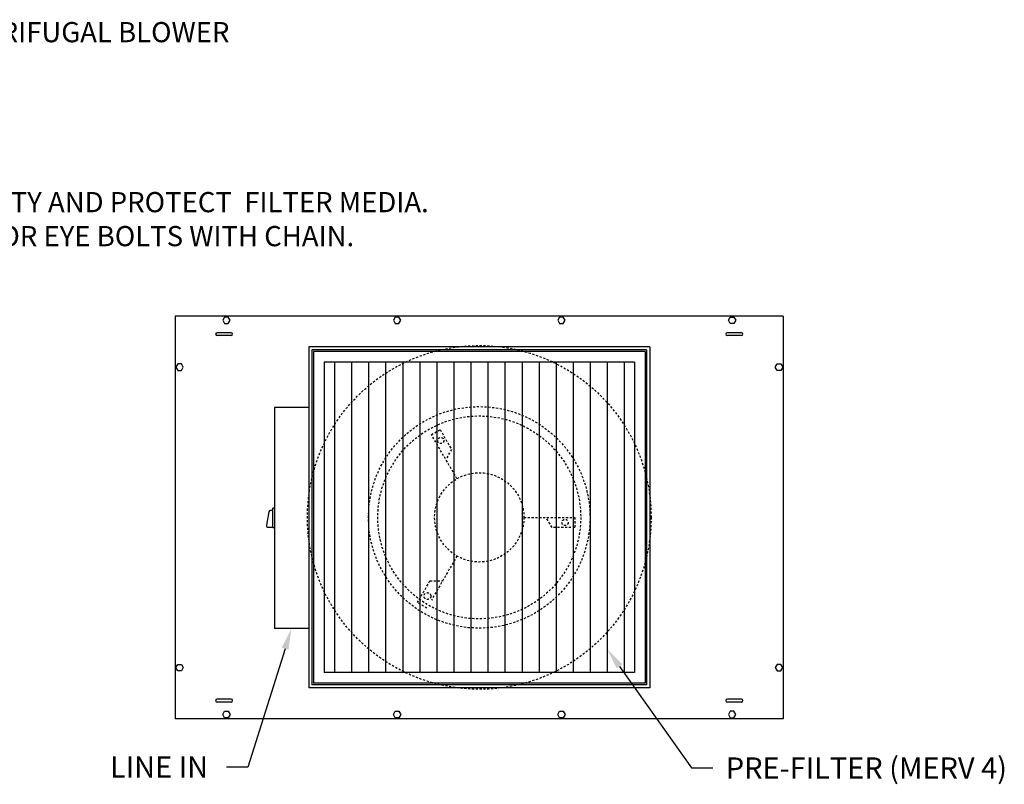
# Model space of a CAD drawing. Extents: x 71 to 224, y 46 to 128.
# Drawn here: x 161 to 219, y 79 to 124 of the extents above; entities that cross this region are included whole.
import ezdxf

# ---------------------------------------------------------------- set-up
doc = ezdxf.new("R2010")
doc.units = 0
doc.header["$LTSCALE"] = 0.5
doc.header["$MEASUREMENT"] = 0
doc.linetypes.add('HIDDEN', pattern=[0.375, 0.25, -0.125])
for name, color, linetype in [('DETAIL', 1, 'CONTINUOUS'), ('DIM', 1, 'CONTINUOUS'), ('HIDDEN-L', 2, 'HIDDEN')]:
    doc.layers.add(name, color=color, linetype=linetype)
doc.styles.add('STD', font='arial.ttf')

msp = doc.modelspace()

# ---------------------------------------------------------------- linework, layer by layer
at = {"layer": 'DETAIL'}
for p, q in [((206.224, 106.907), (170.437, 106.907)), ((170.437, 106.907), (170.437, 83.201)), ((173.339, 106.844), (173.23, 106.656)), ((173.23, 106.656), (173.339, 106.468)), ((173.556, 106.844), (173.339, 106.844)), ((173.664, 106.656), (173.556, 106.844)), ((173.556, 106.468), (173.664, 106.656)), ((183.386, 106.844), (183.278, 106.656)), ((183.278, 106.656), (183.386, 106.468)), ((183.604, 106.844), (183.386, 106.844)), ((183.712, 106.656), (183.604, 106.844)), ((183.604, 106.468), (183.712, 106.656)), ((193.058, 106.844), (192.949, 106.656)), ((192.949, 106.656), (193.058, 106.468)), ((193.275, 106.844), (193.058, 106.844)), ((193.384, 106.656), (193.275, 106.844)), ((193.275, 106.468), (193.384, 106.656)), ((202.997, 106.656), (203.106, 106.844)), ((203.106, 106.468), (202.997, 106.656)), ((203.106, 106.844), (203.323, 106.844)), ((203.323, 106.844), (203.431, 106.656)), ((203.431, 106.656), (203.323, 106.468)), ((206.224, 106.907), (206.224, 83.201)), ((173.339, 106.468), (173.556, 106.468)), ((183.386, 106.468), (183.604, 106.468)), ((193.058, 106.468), (193.275, 106.468)), ((203.323, 106.468), (203.106, 106.468)), ((173.727, 105.925), (172.897, 105.925)), ((173.727, 105.757), (172.897, 105.757)), ((203.764, 105.925), (202.934, 105.925)), ((203.764, 105.757), (202.934, 105.757)), ((178.297, 105.088), (178.297, 85.02)), ((198.365, 105.088), (178.297, 105.088)), ((178.477, 104.908), (178.477, 85.201)), ((198.184, 104.908), (178.477, 104.908)), ((198.184, 104.908), (198.184, 85.201)), ((198.365, 105.088), (198.365, 85.02)), ((178.568, 104.818), (178.568, 85.291)), ((198.094, 104.818), (178.568, 104.818)), ((198.094, 104.818), (198.094, 85.291)), ((170.579, 104.085), (170.471, 103.897)), ((170.471, 103.897), (170.579, 103.709)), ((170.796, 104.085), (170.579, 104.085)), ((170.905, 103.897), (170.796, 104.085)), ((170.796, 103.709), (170.905, 103.897)), ((179.195, 104.19), (179.195, 85.918)), ((197.467, 104.19), (179.195, 104.19)), ((179.811, 104.19), (179.811, 85.918)), ((180.814, 104.19), (180.814, 85.918)), ((181.818, 104.19), (181.818, 85.918)), ((182.821, 104.19), (182.821, 85.918)), ((183.825, 104.19), (183.825, 85.918)), ((184.828, 104.19), (184.828, 85.918)), ((185.832, 104.19), (185.832, 85.918)), ((186.835, 104.19), (186.835, 85.918)), ((187.838, 104.19), (187.838, 85.918)), ((188.842, 104.19), (188.842, 85.918)), ((189.845, 104.19), (189.845, 85.918)), ((190.849, 104.19), (190.849, 85.918)), ((191.852, 104.19), (191.852, 85.918)), ((192.856, 104.19), (192.856, 85.918)), ((193.859, 104.19), (193.859, 85.918)), ((194.862, 104.19), (194.862, 85.918)), ((195.866, 104.19), (195.866, 85.918)), ((196.869, 104.19), (196.869, 85.918)), ((197.467, 104.19), (197.467, 85.918)), ((205.756, 103.897), (205.865, 104.085)), ((205.865, 103.709), (205.756, 103.897)), ((205.865, 104.085), (206.082, 104.085)), ((206.082, 104.085), (206.191, 103.897)), ((206.191, 103.897), (206.082, 103.709)), ((170.579, 103.709), (170.796, 103.709)), ((206.082, 103.709), (205.865, 103.709)), ((176.276, 101.516), (176.276, 88.516)), ((178.276, 101.516), (176.276, 101.516)), ((175.949, 95.372), (175.8, 94.589)), ((176.186, 95.453), (176.047, 95.453)), ((176.186, 94.441), (176.186, 95.591)), ((176.276, 95.591), (176.186, 95.591)), ((175.898, 94.47), (176.186, 94.47)), ((176.276, 94.441), (176.186, 94.441)), ((178.276, 88.516), (176.276, 88.516)), ((170.471, 86.212), (170.579, 86.4)), ((170.579, 86.4), (170.796, 86.4)), ((170.796, 86.4), (170.905, 86.212)), ((205.865, 86.4), (205.756, 86.212)), ((206.082, 86.4), (205.865, 86.4)), ((206.191, 86.212), (206.082, 86.4)), ((170.579, 86.023), (170.471, 86.212)), ((170.796, 86.023), (170.579, 86.023)), ((170.905, 86.212), (170.796, 86.023)), ((197.467, 85.918), (179.195, 85.918)), ((205.756, 86.212), (205.865, 86.023)), ((205.865, 86.023), (206.082, 86.023)), ((206.082, 86.023), (206.191, 86.212)), ((198.184, 85.201), (178.477, 85.201)), ((198.094, 85.291), (178.568, 85.291)), ((198.365, 85.02), (178.297, 85.02)), ((173.727, 84.352), (172.897, 84.352)), ((173.727, 84.183), (172.897, 84.183)), ((203.764, 84.352), (202.934, 84.352)), ((203.764, 84.183), (202.934, 84.183)), ((173.23, 83.452), (173.339, 83.64)), ((173.339, 83.64), (173.556, 83.64)), ((173.556, 83.64), (173.664, 83.452)), ((183.278, 83.452), (183.386, 83.64)), ((183.386, 83.64), (183.604, 83.64)), ((183.604, 83.64), (183.712, 83.452)), ((192.949, 83.452), (193.058, 83.64)), ((193.058, 83.64), (193.275, 83.64)), ((193.275, 83.64), (193.384, 83.452)), ((203.106, 83.64), (202.997, 83.452)), ((203.323, 83.64), (203.106, 83.64)), ((203.431, 83.452), (203.323, 83.64)), ((206.224, 83.201), (170.437, 83.201)), ((173.339, 83.264), (173.23, 83.452)), ((173.556, 83.264), (173.339, 83.264)), ((173.664, 83.452), (173.556, 83.264)), ((183.386, 83.264), (183.278, 83.452)), ((183.604, 83.264), (183.386, 83.264)), ((183.712, 83.452), (183.604, 83.264)), ((193.058, 83.264), (192.949, 83.452)), ((193.275, 83.264), (193.058, 83.264)), ((193.384, 83.452), (193.275, 83.264)), ((202.997, 83.452), (203.106, 83.264)), ((203.106, 83.264), (203.323, 83.264)), ((203.323, 83.264), (203.431, 83.452))]:
    msp.add_line(p, q, dxfattribs=at)
for centre, radius, start, end in [((172.897, 105.841), 0.084, 90, 270), ((173.727, 105.841), 0.084, 270, 90), ((202.934, 105.841), 0.084, 90, 270), ((203.764, 105.841), 0.084, 270, 90), ((176.047, 95.353), 0.1, 90, 169.22273), ((175.898, 94.57), 0.1, 169.22273, 270), ((172.897, 84.267), 0.084, 90, 270), ((173.727, 84.267), 0.084, 270, 90), ((202.934, 84.267), 0.084, 90, 270), ((203.764, 84.267), 0.084, 270, 90)]:
    msp.add_arc(centre, radius, start, end, dxfattribs=at)
at = {"layer": 'DIM'}
for points in [[(176.901, 87.323), (174.71, 80.36), (173.46, 80.36)], [(196.589, 86.286), (200.829, 80.314), (202.079, 80.314)]]:
    msp.add_lwpolyline(points, dxfattribs=at)
for points in [[(176.702, 87.386), (177.276, 88.516), (177.1, 87.261)], [(196.419, 86.165), (195.866, 87.305), (196.759, 86.407)]]:
    msp.add_solid(points, dxfattribs=at)
at = {"layer": 'HIDDEN-L'}
for p, q in [((185.518, 99.926), (186.026, 100.219)), ((187.016, 97.331), (185.518, 99.926)), ((186.026, 100.219), (186.697, 99.056)), ((186.697, 99.056), (186.366, 98.458)), ((190.96, 95.054), (193.956, 95.054)), ((192.613, 94.468), (192.261, 95.054)), ((193.956, 95.054), (193.956, 94.468)), ((193.956, 94.468), (192.613, 94.468)), ((187.016, 92.777), (185.518, 90.183)), ((184.691, 90.035), (185.427, 91.31)), ((185.427, 91.31), (186.177, 91.323)), ((185.248, 89.714), (184.691, 90.035))]:
    msp.add_line(p, q, dxfattribs=at)
for centre, radius in [((188.331, 95.054), 10.117), ((188.331, 95.054), 6.525), ((188.331, 95.054), 5.977), ((186.065, 99.577), 0.182), ((188.331, 95.054), 2.629), ((193.381, 94.756), 0.182), ((185.28, 90.424), 0.2)]:
    msp.add_circle(centre, radius, dxfattribs=at)

# ---------------------------------------------------------------- texts
at = {"layer": 'DIM', "style": 'STD'}
for s, height, p in [('2.     MOTOR / BLOWER:           1/4 HP 3 SPEED (HI/MED/LO); PERMANENT SPLIT CAPACITOR / 10" FORWARD CURVE CENTRIFUGAL BLOWER', 1.188, (71.288, 123.021)), ('7.     FACE SCREEN:                 ANODIZED ALUMINUM, 1/8" HOLES ON 1/4" STG CENTERS, TO PROVIDE AIR FLOW UNIFORMITY AND PROTECT  FILTER MEDIA.', 1.188, (71.258, 113.016)), ('8.     HANGING PROVISION:     1/4-20 THREADS PROVIDED IN TOP (4) CORNERS FOR SUSPENSION WITH THREADED ROD OR EYE BOLTS WITH CHAIN.', 1.188, (71.269, 111.015)), ('LINE IN', 1.25, (166.59, 79.735)), ('PRE-FILTER (MERV 4)', 1.25, (202.844, 79.678))]:
    msp.add_text(s, height=height, dxfattribs=at).set_placement(p)

doc.saveas('drawing.dxf')
